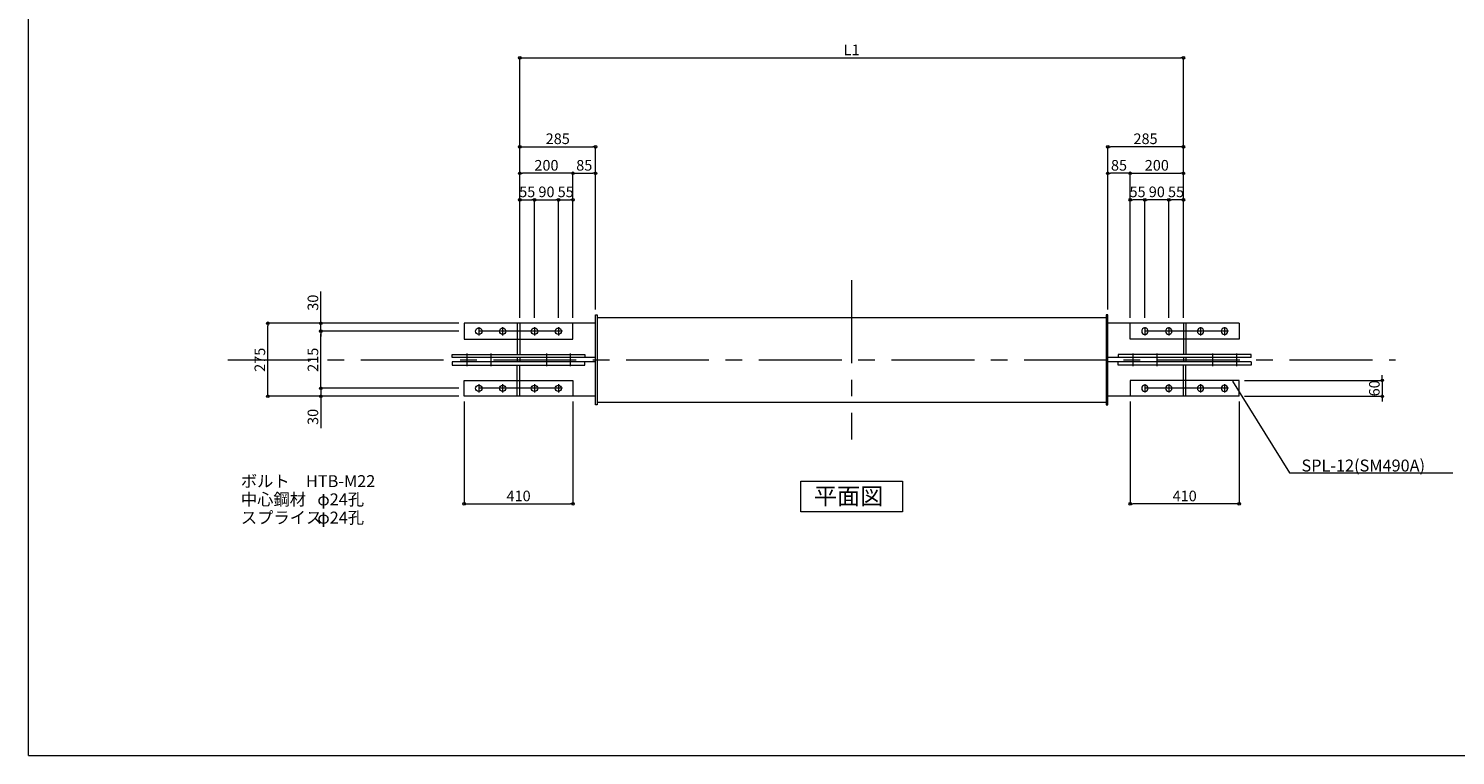
# Model space of a CAD drawing. Extents: x -45356 to -37276, y -63965 to 545.
# Drawn here: x -45356 to -39979, y -16685 to -13946 of the extents above; entities that cross this region are included whole.
import ezdxf

# ---------------------------------------------------------------- set-up
doc = ezdxf.new("R2010")
doc.units = 0
doc.header["$LTSCALE"] = 250
doc.header["$MEASUREMENT"] = 0
doc.header["$PDMODE"] = 35
doc.header["$PDSIZE"] = -3
doc.linetypes.add('CENTER', pattern=[2, 1.25, -0.25, 0.25, -0.25])
doc.layers.get('0').update_dxf_attribs({"linetype": 'CONTINUOUS'})
doc.layers.get('DEFPOINTS').update_dxf_attribs({"linetype": 'CONTINUOUS'})
for name, color, linetype, lineweight in [('BUP', 7, 'CONTINUOUS', 13), ('BUP_DIM', 3, 'CONTINUOUS', 9), ('BUP_LINE', 4, 'CENTER', 9), ('BUP_TEXT', 2, 'CONTINUOUS', 9), ('BUP_WAKU', 9, 'CONTINUOUS', 9)]:
    doc.layers.add(name, color=color, linetype=linetype, lineweight=lineweight)
doc.styles.get("Standard").update_dxf_attribs({"font": 'romans.shx', "bigfont": 'bigfont.shx'})
doc.dimstyles.get("Standard").update_dxf_attribs({"dimscale": 20, "dimtxt": 2, "dimasz": 0.5, "dimexe": 0, "dimexo": 1, "dimgap": 0.5, "dimtad": 1, "dimdec": 1, "dimzin": 9, "dimdsep": 46, "dimtxsty": 'Standard', "dimblk": 'ORIGIN', "dimcen": 0, "dimclrd": 256, "dimclre": 256, "dimclrt": 256, "dimadec": 0, "dimazin": 0, "dimtfac": 1, "dimtdec": 1, "dimtix": 1, "dimtmove": 0, "dimatfit": 3, "dimfxl": 0, "dimtolj": 1, "dimtzin": 0, "dimlwd": -1, "dimlwe": -1, "dimarcsym": 0})

# ---------------------------------------------------------------- blocks, each defined once
blk = doc.blocks.new('_Origin')
at = {"color": 0, "linetype": 'ByBlock', "lineweight": -2}
blk.add_line((0, 0), (-1, 0), dxfattribs=at)
blk.add_circle((0, 0), 0.5, dxfattribs=at)
blk = doc.blocks.new('*D82')
at = {"layer": 'BUP_DIM', "transparency": 16777216}
for p, q in [((-40254.5, -15261.8), (-40254.5, -15251.8)), ((-40774.3, -15271.8), (-40254.5, -15271.8)), ((-40254.5, -15271.8), (-40254.5, -15331.8)), ((-40774.3, -15331.8), (-40254.5, -15331.8)), ((-40254.5, -15341.8), (-40254.5, -15351.8))]:
    blk.add_line(p, q, dxfattribs=at)
at = {"layer": 'DEFPOINTS', "color": 0, "transparency": 16777216}
for p in [(-40794.3, -15271.8), (-40794.3, -15331.8), (-40254.5, -15331.8)]:
    blk.add_point(p, dxfattribs=at)
at = {"layer": 'BUP_DIM', "transparency": 16777216, "xscale": 10, "yscale": 10, "zscale": 10}
for p, rotation in [((-40254.5, -15271.8), 270), ((-40254.5, -15331.8), 90)]:
    blk.add_blockref('_Origin', p, dxfattribs=dict(at, rotation=rotation))
at = {"layer": 'BUP_DIM', "transparency": 16777216, "insert": (-40284.5, -15301.8), "char_height": 40, "attachment_point": 5, "rotation": 90}
blk.add_mtext('\\A1;60', dxfattribs=at)
blk = doc.blocks.new('*D84')
at = {"layer": 'BUP_DIM', "transparency": 16777216}
for p, q in [((-43714.3, -15351.8), (-43714.3, -15737.3)), ((-43304.3, -15351.8), (-43304.3, -15737.3)), ((-43704.3, -15737.3), (-43314.3, -15737.3))]:
    blk.add_line(p, q, dxfattribs=at)
at = {"layer": 'DEFPOINTS', "color": 0, "transparency": 16777216}
for p in [(-43714.3, -15331.8), (-43304.3, -15331.8), (-43304.3, -15737.3)]:
    blk.add_point(p, dxfattribs=at)
at = {"layer": 'BUP_DIM', "transparency": 16777216, "xscale": 10, "yscale": 10, "zscale": 10, "rotation": 180}
blk.add_blockref('_Origin', (-43714.3, -15737.3), dxfattribs=at)
at = {"layer": 'BUP_DIM', "transparency": 16777216, "xscale": 10, "yscale": 10, "zscale": 10}
blk.add_blockref('_Origin', (-43304.3, -15737.3), dxfattribs=at)
at = {"layer": 'BUP_DIM', "transparency": 16777216, "insert": (-43509.3, -15707.3), "char_height": 40, "attachment_point": 5}
blk.add_mtext('\\A1;410', dxfattribs=at)
blk = doc.blocks.new('*D105')
at = {"layer": 'BUP_DIM', "transparency": 16777216}
for p, q in [((-43504.3, -15036.8), (-43504.3, -14391.7)), ((-43494.3, -14391.7), (-43229.3, -14391.7)), ((-43219.3, -15005.1), (-43219.3, -14391.7))]:
    blk.add_line(p, q, dxfattribs=at)
at = {"layer": 'DEFPOINTS', "color": 0, "transparency": 16777216}
for p in [(-43219.3, -14391.7), (-43219.3, -15025.1), (-43504.3, -15056.8)]:
    blk.add_point(p, dxfattribs=at)
at = {"layer": 'BUP_DIM', "transparency": 16777216, "xscale": 10, "yscale": 10, "zscale": 10, "rotation": 180}
blk.add_blockref('_Origin', (-43504.3, -14391.7), dxfattribs=at)
at = {"layer": 'BUP_DIM', "transparency": 16777216, "xscale": 10, "yscale": 10, "zscale": 10}
blk.add_blockref('_Origin', (-43219.3, -14391.7), dxfattribs=at)
at = {"layer": 'BUP_DIM', "transparency": 16777216, "insert": (-43361.8, -14361.7), "char_height": 40, "attachment_point": 5}
blk.add_mtext('\\A1;285', dxfattribs=at)
blk = doc.blocks.new('*D106')
at = {"layer": 'BUP_DIM', "transparency": 16777216}
for p, q in [((-43504.3, -15036.8), (-43504.3, -14591.7)), ((-43494.3, -14591.7), (-43459.3, -14591.7)), ((-43449.3, -15036.8), (-43449.3, -14591.7))]:
    blk.add_line(p, q, dxfattribs=at)
at = {"layer": 'DEFPOINTS', "color": 0, "transparency": 16777216}
for p in [(-43449.3, -14591.7), (-43504.3, -15056.8), (-43449.3, -15056.8)]:
    blk.add_point(p, dxfattribs=at)
at = {"layer": 'BUP_DIM', "transparency": 16777216, "xscale": 10, "yscale": 10, "zscale": 10, "rotation": 180}
blk.add_blockref('_Origin', (-43504.3, -14591.7), dxfattribs=at)
at = {"layer": 'BUP_DIM', "transparency": 16777216, "xscale": 10, "yscale": 10, "zscale": 10}
blk.add_blockref('_Origin', (-43449.3, -14591.7), dxfattribs=at)
at = {"layer": 'BUP_DIM', "transparency": 16777216, "insert": (-43476.8, -14561.7), "char_height": 40, "attachment_point": 5}
blk.add_mtext('\\A1;55', dxfattribs=at)
blk = doc.blocks.new('*D107')
at = {"layer": 'BUP_DIM', "transparency": 16777216}
for p, q in [((-43449.3, -15036.8), (-43449.3, -14591.7)), ((-43439.3, -14591.7), (-43369.3, -14591.7)), ((-43359.3, -15036.8), (-43359.3, -14591.7))]:
    blk.add_line(p, q, dxfattribs=at)
at = {"layer": 'DEFPOINTS', "color": 0, "transparency": 16777216}
for p in [(-43359.3, -14591.7), (-43449.3, -15056.8), (-43359.3, -15056.8)]:
    blk.add_point(p, dxfattribs=at)
at = {"layer": 'BUP_DIM', "transparency": 16777216, "xscale": 10, "yscale": 10, "zscale": 10, "rotation": 180}
blk.add_blockref('_Origin', (-43449.3, -14591.7), dxfattribs=at)
at = {"layer": 'BUP_DIM', "transparency": 16777216, "xscale": 10, "yscale": 10, "zscale": 10}
blk.add_blockref('_Origin', (-43359.3, -14591.7), dxfattribs=at)
at = {"layer": 'BUP_DIM', "transparency": 16777216, "insert": (-43404.3, -14561.7), "char_height": 40, "attachment_point": 5}
blk.add_mtext('\\A1;90', dxfattribs=at)
blk = doc.blocks.new('*D108')
at = {"layer": 'BUP_DIM', "transparency": 16777216}
for p, q in [((-43359.3, -15036.8), (-43359.3, -14591.7)), ((-43349.3, -14591.7), (-43314.3, -14591.7)), ((-43304.3, -15036.8), (-43304.3, -14591.7))]:
    blk.add_line(p, q, dxfattribs=at)
at = {"layer": 'DEFPOINTS', "color": 0, "transparency": 16777216}
for p in [(-43304.3, -14591.7), (-43359.3, -15056.8), (-43304.3, -15056.8)]:
    blk.add_point(p, dxfattribs=at)
at = {"layer": 'BUP_DIM', "transparency": 16777216, "xscale": 10, "yscale": 10, "zscale": 10, "rotation": 180}
blk.add_blockref('_Origin', (-43359.3, -14591.7), dxfattribs=at)
at = {"layer": 'BUP_DIM', "transparency": 16777216, "xscale": 10, "yscale": 10, "zscale": 10}
blk.add_blockref('_Origin', (-43304.3, -14591.7), dxfattribs=at)
at = {"layer": 'BUP_DIM', "transparency": 16777216, "insert": (-43331.8, -14561.7), "char_height": 40, "attachment_point": 5}
blk.add_mtext('\\A1;55', dxfattribs=at)
blk = doc.blocks.new('*D109')
at = {"layer": 'BUP_DIM', "transparency": 16777216}
for p, q in [((-41204.3, -15351.8), (-41204.3, -15737.3)), ((-40794.3, -15351.8), (-40794.3, -15737.3)), ((-40804.3, -15737.3), (-41194.3, -15737.3))]:
    blk.add_line(p, q, dxfattribs=at)
at = {"layer": 'DEFPOINTS', "color": 0, "transparency": 16777216}
for p in [(-41204.3, -15331.8), (-40794.3, -15331.8), (-41204.3, -15737.3)]:
    blk.add_point(p, dxfattribs=at)
at = {"layer": 'BUP_DIM', "transparency": 16777216, "xscale": 10, "yscale": 10, "zscale": 10, "rotation": 180}
blk.add_blockref('_Origin', (-41204.3, -15737.3), dxfattribs=at)
at = {"layer": 'BUP_DIM', "transparency": 16777216, "xscale": 10, "yscale": 10, "zscale": 10}
blk.add_blockref('_Origin', (-40794.3, -15737.3), dxfattribs=at)
at = {"layer": 'BUP_DIM', "transparency": 16777216, "insert": (-40999.3, -15707.3), "char_height": 40, "attachment_point": 5}
blk.add_mtext('\\A1;410', dxfattribs=at)
blk = doc.blocks.new('*D110')
at = {"layer": 'BUP_DIM', "transparency": 16777216}
for p, q in [((-41289.3, -15005.1), (-41289.3, -14391.7)), ((-41014.3, -14391.7), (-41279.3, -14391.7)), ((-41004.3, -15036.8), (-41004.3, -14391.7))]:
    blk.add_line(p, q, dxfattribs=at)
at = {"layer": 'DEFPOINTS', "color": 0, "transparency": 16777216}
for p in [(-41289.3, -14391.7), (-41289.3, -15025.1), (-41004.3, -15056.8)]:
    blk.add_point(p, dxfattribs=at)
at = {"layer": 'BUP_DIM', "transparency": 16777216, "xscale": 10, "yscale": 10, "zscale": 10, "rotation": 180}
blk.add_blockref('_Origin', (-41289.3, -14391.7), dxfattribs=at)
at = {"layer": 'BUP_DIM', "transparency": 16777216, "xscale": 10, "yscale": 10, "zscale": 10}
blk.add_blockref('_Origin', (-41004.3, -14391.7), dxfattribs=at)
at = {"layer": 'BUP_DIM', "transparency": 16777216, "insert": (-41146.8, -14361.7), "char_height": 40, "attachment_point": 5}
blk.add_mtext('\\A1;285', dxfattribs=at)
blk = doc.blocks.new('*D111')
at = {"layer": 'BUP_DIM', "transparency": 16777216}
for p, q in [((-41059.3, -15036.8), (-41059.3, -14591.7)), ((-41014.3, -14591.7), (-41049.3, -14591.7)), ((-41004.3, -15036.8), (-41004.3, -14591.7))]:
    blk.add_line(p, q, dxfattribs=at)
at = {"layer": 'DEFPOINTS', "color": 0, "transparency": 16777216}
for p in [(-41059.3, -14591.7), (-41059.3, -15056.8), (-41004.3, -15056.8)]:
    blk.add_point(p, dxfattribs=at)
at = {"layer": 'BUP_DIM', "transparency": 16777216, "xscale": 10, "yscale": 10, "zscale": 10, "rotation": 180}
blk.add_blockref('_Origin', (-41059.3, -14591.7), dxfattribs=at)
at = {"layer": 'BUP_DIM', "transparency": 16777216, "xscale": 10, "yscale": 10, "zscale": 10}
blk.add_blockref('_Origin', (-41004.3, -14591.7), dxfattribs=at)
at = {"layer": 'BUP_DIM', "transparency": 16777216, "insert": (-41031.8, -14561.7), "char_height": 40, "attachment_point": 5}
blk.add_mtext('\\A1;55', dxfattribs=at)
blk = doc.blocks.new('*D112')
at = {"layer": 'BUP_DIM', "transparency": 16777216}
for p, q in [((-41149.3, -15036.8), (-41149.3, -14591.7)), ((-41069.3, -14591.7), (-41139.3, -14591.7)), ((-41059.3, -15036.8), (-41059.3, -14591.7))]:
    blk.add_line(p, q, dxfattribs=at)
at = {"layer": 'DEFPOINTS', "color": 0, "transparency": 16777216}
for p in [(-41149.3, -14591.7), (-41149.3, -15056.8), (-41059.3, -15056.8)]:
    blk.add_point(p, dxfattribs=at)
at = {"layer": 'BUP_DIM', "transparency": 16777216, "xscale": 10, "yscale": 10, "zscale": 10, "rotation": 180}
blk.add_blockref('_Origin', (-41149.3, -14591.7), dxfattribs=at)
at = {"layer": 'BUP_DIM', "transparency": 16777216, "xscale": 10, "yscale": 10, "zscale": 10}
blk.add_blockref('_Origin', (-41059.3, -14591.7), dxfattribs=at)
at = {"layer": 'BUP_DIM', "transparency": 16777216, "insert": (-41104.3, -14561.7), "char_height": 40, "attachment_point": 5}
blk.add_mtext('\\A1;90', dxfattribs=at)
blk = doc.blocks.new('*D113')
at = {"layer": 'BUP_DIM', "transparency": 16777216}
for p, q in [((-41204.3, -15036.8), (-41204.3, -14591.7)), ((-41159.3, -14591.7), (-41194.3, -14591.7)), ((-41149.3, -15036.8), (-41149.3, -14591.7))]:
    blk.add_line(p, q, dxfattribs=at)
at = {"layer": 'DEFPOINTS', "color": 0, "transparency": 16777216}
for p in [(-41204.3, -14591.7), (-41204.3, -15056.8), (-41149.3, -15056.8)]:
    blk.add_point(p, dxfattribs=at)
at = {"layer": 'BUP_DIM', "transparency": 16777216, "xscale": 10, "yscale": 10, "zscale": 10, "rotation": 180}
blk.add_blockref('_Origin', (-41204.3, -14591.7), dxfattribs=at)
at = {"layer": 'BUP_DIM', "transparency": 16777216, "xscale": 10, "yscale": 10, "zscale": 10}
blk.add_blockref('_Origin', (-41149.3, -14591.7), dxfattribs=at)
at = {"layer": 'BUP_DIM', "transparency": 16777216, "insert": (-41176.8, -14561.7), "char_height": 40, "attachment_point": 5}
blk.add_mtext('\\A1;55', dxfattribs=at)
blk = doc.blocks.new('*D92')
at = {"layer": 'BUP_DIM', "transparency": 16777216}
for p, q in [((-44254.3, -15291.8), (-44254.3, -15281.8)), ((-43734.3, -15301.8), (-44254.3, -15301.8)), ((-44254.3, -15301.8), (-44254.3, -15331.8)), ((-43734.3, -15331.8), (-44254.3, -15331.8)), ((-44254.3, -15341.8), (-44254.3, -15451.9))]:
    blk.add_line(p, q, dxfattribs=at)
at = {"layer": 'DEFPOINTS', "color": 0, "transparency": 16777216}
for p in [(-44254.3, -15301.8), (-43714.3, -15301.8), (-43714.3, -15331.8)]:
    blk.add_point(p, dxfattribs=at)
at = {"layer": 'BUP_DIM', "transparency": 16777216, "xscale": 10, "yscale": 10, "zscale": 10}
for p, rotation in [((-44254.3, -15301.8), 270), ((-44254.3, -15331.8), 90)]:
    blk.add_blockref('_Origin', p, dxfattribs=dict(at, rotation=rotation))
at = {"layer": 'BUP_DIM', "transparency": 16777216, "insert": (-44284.3, -15409.5), "char_height": 40, "attachment_point": 5, "rotation": 90}
blk.add_mtext('\\A1;30', dxfattribs=at)
blk = doc.blocks.new('*D93')
at = {"layer": 'BUP_DIM', "transparency": 16777216}
for p, q in [((-43734.3, -15086.8), (-44254.3, -15086.8)), ((-44254.3, -15291.8), (-44254.3, -15096.8)), ((-43734.3, -15301.8), (-44254.3, -15301.8))]:
    blk.add_line(p, q, dxfattribs=at)
at = {"layer": 'DEFPOINTS', "color": 0, "transparency": 16777216}
for p in [(-44254.3, -15086.8), (-43714.3, -15086.8), (-43714.3, -15301.8)]:
    blk.add_point(p, dxfattribs=at)
at = {"layer": 'BUP_DIM', "transparency": 16777216, "xscale": 10, "yscale": 10, "zscale": 10}
for p, rotation in [((-44254.3, -15086.8), 90), ((-44254.3, -15301.8), 270)]:
    blk.add_blockref('_Origin', p, dxfattribs=dict(at, rotation=rotation))
at = {"layer": 'BUP_DIM', "transparency": 16777216, "insert": (-44284.3, -15194.3), "char_height": 40, "attachment_point": 5, "rotation": 90}
blk.add_mtext('\\A1;215', dxfattribs=at)
blk = doc.blocks.new('*D94')
at = {"layer": 'BUP_DIM', "transparency": 16777216}
for p, q in [((-44254.3, -15046.8), (-44254.3, -14936.8)), ((-43734.3, -15056.8), (-44254.3, -15056.8)), ((-44254.3, -15086.8), (-44254.3, -15056.8)), ((-43734.3, -15086.8), (-44254.3, -15086.8)), ((-44254.3, -15096.8), (-44254.3, -15106.8))]:
    blk.add_line(p, q, dxfattribs=at)
at = {"layer": 'DEFPOINTS', "color": 0, "transparency": 16777216}
for p in [(-44254.3, -15086.8), (-43714.3, -15056.8), (-43714.3, -15086.8)]:
    blk.add_point(p, dxfattribs=at)
at = {"layer": 'BUP_DIM', "transparency": 16777216, "xscale": 10, "yscale": 10, "zscale": 10}
for p, rotation in [((-44254.3, -15056.8), 270), ((-44254.3, -15086.8), 90)]:
    blk.add_blockref('_Origin', p, dxfattribs=dict(at, rotation=rotation))
at = {"layer": 'BUP_DIM', "transparency": 16777216, "insert": (-44284.3, -14979.1), "char_height": 40, "attachment_point": 5, "rotation": 90}
blk.add_mtext('\\A1;30', dxfattribs=at)
blk = doc.blocks.new('*D95')
at = {"layer": 'BUP_DIM', "transparency": 16777216}
for p, q in [((-43734.3, -15056.8), (-44454.3, -15056.8)), ((-44454.3, -15321.8), (-44454.3, -15066.8)), ((-43734.3, -15331.8), (-44454.3, -15331.8))]:
    blk.add_line(p, q, dxfattribs=at)
at = {"layer": 'DEFPOINTS', "color": 0, "transparency": 16777216}
for p in [(-44454.3, -15056.8), (-43714.3, -15056.8), (-43714.3, -15331.8)]:
    blk.add_point(p, dxfattribs=at)
at = {"layer": 'BUP_DIM', "transparency": 16777216, "xscale": 10, "yscale": 10, "zscale": 10}
for p, rotation in [((-44454.3, -15056.8), 90), ((-44454.3, -15331.8), 270)]:
    blk.add_blockref('_Origin', p, dxfattribs=dict(at, rotation=rotation))
at = {"layer": 'BUP_DIM', "transparency": 16777216, "insert": (-44484.3, -15194.3), "char_height": 40, "attachment_point": 5, "rotation": 90}
blk.add_mtext('\\A1;275', dxfattribs=at)
blk = doc.blocks.new('*D444')
at = {"layer": 'BUP_DIM', "transparency": 16777216}
for p, q in [((-43504.3, -15036.8), (-43504.3, -14056.8)), ((-43494.3, -14056.8), (-41014.3, -14056.8)), ((-41004.3, -15036.8), (-41004.3, -14056.8))]:
    blk.add_line(p, q, dxfattribs=at)
at = {"layer": 'DEFPOINTS', "color": 0, "transparency": 16777216}
for p in [(-41004.3, -14056.8), (-43504.3, -15056.8), (-41004.3, -15056.8)]:
    blk.add_point(p, dxfattribs=at)
at = {"layer": 'BUP_DIM', "transparency": 16777216, "xscale": 10, "yscale": 10, "zscale": 10, "rotation": 180}
blk.add_blockref('_Origin', (-43504.3, -14056.8), dxfattribs=at)
at = {"layer": 'BUP_DIM', "transparency": 16777216, "xscale": 10, "yscale": 10, "zscale": 10}
blk.add_blockref('_Origin', (-41004.3, -14056.8), dxfattribs=at)
at = {"layer": 'BUP_DIM', "transparency": 16777216, "insert": (-42254.3, -14026.8), "char_height": 40, "attachment_point": 5}
blk.add_mtext('\\A1;L1', dxfattribs=at)
blk = doc.blocks.new('*D518')
at = {"layer": 'BUP_DIM', "transparency": 16777216}
for p, q in [((-43504.3, -15036.8), (-43504.3, -14491.7)), ((-43314.3, -14491.7), (-43494.3, -14491.7)), ((-43304.3, -15036.8), (-43304.3, -14491.7))]:
    blk.add_line(p, q, dxfattribs=at)
at = {"layer": 'DEFPOINTS', "color": 0, "transparency": 16777216}
for p in [(-43504.3, -14491.7), (-43504.3, -15056.8), (-43304.3, -15056.8)]:
    blk.add_point(p, dxfattribs=at)
at = {"layer": 'BUP_DIM', "transparency": 16777216, "xscale": 10, "yscale": 10, "zscale": 10, "rotation": 180}
blk.add_blockref('_Origin', (-43504.3, -14491.7), dxfattribs=at)
at = {"layer": 'BUP_DIM', "transparency": 16777216, "xscale": 10, "yscale": 10, "zscale": 10}
blk.add_blockref('_Origin', (-43304.3, -14491.7), dxfattribs=at)
at = {"layer": 'BUP_DIM', "transparency": 16777216, "insert": (-43404.3, -14461.7), "char_height": 40, "attachment_point": 5}
blk.add_mtext('\\A1;200', dxfattribs=at)
blk = doc.blocks.new('*D519')
at = {"layer": 'BUP_DIM', "transparency": 16777216}
for p, q in [((-43304.3, -15036.8), (-43304.3, -14491.7)), ((-43294.3, -14491.7), (-43229.3, -14491.7)), ((-43219.3, -14985.1), (-43219.3, -14491.7))]:
    blk.add_line(p, q, dxfattribs=at)
at = {"layer": 'DEFPOINTS', "color": 0, "transparency": 16777216}
for p in [(-43219.3, -14491.7), (-43219.3, -15005.1), (-43304.3, -15056.8)]:
    blk.add_point(p, dxfattribs=at)
at = {"layer": 'BUP_DIM', "transparency": 16777216, "xscale": 10, "yscale": 10, "zscale": 10, "rotation": 180}
blk.add_blockref('_Origin', (-43304.3, -14491.7), dxfattribs=at)
at = {"layer": 'BUP_DIM', "transparency": 16777216, "xscale": 10, "yscale": 10, "zscale": 10}
blk.add_blockref('_Origin', (-43219.3, -14491.7), dxfattribs=at)
at = {"layer": 'BUP_DIM', "transparency": 16777216, "insert": (-43261.8, -14461.7), "char_height": 40, "attachment_point": 5}
blk.add_mtext('\\A1;85', dxfattribs=at)
blk = doc.blocks.new('*D520')
at = {"layer": 'BUP_DIM', "transparency": 16777216}
for p, q in [((-41204.3, -15036.8), (-41204.3, -14491.7)), ((-41194.3, -14491.7), (-41014.3, -14491.7)), ((-41004.3, -15036.8), (-41004.3, -14491.7))]:
    blk.add_line(p, q, dxfattribs=at)
at = {"layer": 'DEFPOINTS', "color": 0, "transparency": 16777216}
for p in [(-41004.3, -14491.7), (-41204.3, -15056.8), (-41004.3, -15056.8)]:
    blk.add_point(p, dxfattribs=at)
at = {"layer": 'BUP_DIM', "transparency": 16777216, "xscale": 10, "yscale": 10, "zscale": 10, "rotation": 180}
blk.add_blockref('_Origin', (-41204.3, -14491.7), dxfattribs=at)
at = {"layer": 'BUP_DIM', "transparency": 16777216, "xscale": 10, "yscale": 10, "zscale": 10}
blk.add_blockref('_Origin', (-41004.3, -14491.7), dxfattribs=at)
at = {"layer": 'BUP_DIM', "transparency": 16777216, "insert": (-41104.3, -14461.7), "char_height": 40, "attachment_point": 5}
blk.add_mtext('\\A1;200', dxfattribs=at)
blk = doc.blocks.new('*D521')
at = {"layer": 'BUP_DIM', "transparency": 16777216}
for p, q in [((-41289.3, -14985.1), (-41289.3, -14491.7)), ((-41214.3, -14491.7), (-41279.3, -14491.7)), ((-41204.3, -15036.8), (-41204.3, -14491.7))]:
    blk.add_line(p, q, dxfattribs=at)
at = {"layer": 'DEFPOINTS', "color": 0, "transparency": 16777216}
for p in [(-41289.3, -14491.7), (-41289.3, -15005.1), (-41204.3, -15056.8)]:
    blk.add_point(p, dxfattribs=at)
at = {"layer": 'BUP_DIM', "transparency": 16777216, "xscale": 10, "yscale": 10, "zscale": 10, "rotation": 180}
blk.add_blockref('_Origin', (-41289.3, -14491.7), dxfattribs=at)
at = {"layer": 'BUP_DIM', "transparency": 16777216, "xscale": 10, "yscale": 10, "zscale": 10}
blk.add_blockref('_Origin', (-41204.3, -14491.7), dxfattribs=at)
at = {"layer": 'BUP_DIM', "transparency": 16777216, "insert": (-41246.8, -14461.7), "char_height": 40, "attachment_point": 5}
blk.add_mtext('\\A1;85', dxfattribs=at)

msp = doc.modelspace()

# ---------------------------------------------------------------- linework, layer by layer
at = {"layer": 'BUP'}
for p, q in [((-43219.34, -15363.57), (-43219.34, -15025.07)), ((-43219.34, -15025.07), (-43213.34, -15025.07)), ((-43213.34, -15025.07), (-43213.34, -15363.57)), ((-43213.34, -15035.07), (-41295.34, -15035.07)), ((-41289.34, -15025.07), (-41295.34, -15025.07)), ((-41295.34, -15025.07), (-41295.34, -15363.57)), ((-41289.34, -15363.57), (-41289.34, -15025.07)), ((-43714.34, -15056.82), (-43714.34, -15116.82)), ((-43219.34, -15056.82), (-43714.34, -15056.82)), ((-43304.34, -15116.82), (-43304.34, -15056.82)), ((-40794.34, -15056.82), (-41289.34, -15056.82)), ((-41204.34, -15116.82), (-41204.34, -15056.82)), ((-40794.34, -15056.82), (-40794.34, -15116.82)), ((-43714.34, -15116.82), (-43304.34, -15116.82)), ((-40794.34, -15116.82), (-41204.34, -15116.82)), ((-43759.34, -15174.32), (-43259.34, -15174.32)), ((-43759.34, -15186.32), (-43759.34, -15174.32)), ((-43219.34, -15186.32), (-43759.34, -15186.32)), ((-43759.34, -15202.32), (-43759.34, -15214.32)), ((-43219.34, -15202.32), (-43759.34, -15202.32)), ((-43759.34, -15214.32), (-43259.34, -15214.32)), ((-43259.34, -15174.32), (-43259.34, -15186.32)), ((-43259.34, -15214.32), (-43259.34, -15202.32)), ((-40749.34, -15186.32), (-41289.34, -15186.32)), ((-40749.34, -15202.32), (-41289.34, -15202.32)), ((-41249.34, -15174.32), (-41249.34, -15186.32)), ((-40749.34, -15174.32), (-41249.34, -15174.32)), ((-41249.34, -15214.32), (-41249.34, -15202.32)), ((-40749.34, -15214.32), (-41249.34, -15214.32)), ((-40749.34, -15186.32), (-40749.34, -15174.32)), ((-40749.34, -15202.32), (-40749.34, -15214.32)), ((-43714.34, -15271.82), (-43304.34, -15271.82)), ((-43714.34, -15331.82), (-43714.34, -15271.82)), ((-43304.34, -15271.82), (-43304.34, -15331.82)), ((-41204.34, -15271.82), (-41204.34, -15331.82)), ((-40794.34, -15271.82), (-41204.34, -15271.82)), ((-40794.34, -15331.82), (-40794.34, -15271.82)), ((-43219.34, -15331.82), (-43714.34, -15331.82)), ((-43213.34, -15363.57), (-43219.34, -15363.57)), ((-43213.34, -15353.57), (-41295.34, -15353.57)), ((-41295.34, -15363.57), (-41289.34, -15363.57)), ((-40794.34, -15331.82), (-41289.34, -15331.82))]:
    msp.add_line(p, q, dxfattribs=at)
for centre in [(-43659.34, -15086.82), (-43569.34, -15086.82), (-43449.34, -15086.82), (-43359.34, -15086.82), (-43659.34, -15301.82), (-43569.34, -15301.82), (-43449.34, -15301.82), (-43359.34, -15301.82)]:
    msp.add_ellipse(centre, major_axis=(-8.49, 8.49), ratio=1, start_param=3.9269908, end_param=10.2101761, dxfattribs=at)
at = {"layer": 'BUP', "extrusion": (0, 0, -1)}
for centre in [(-41149.34, -15086.82), (-41059.34, -15086.82), (-40939.34, -15086.82), (-40849.34, -15086.82), (-41149.34, -15301.82), (-41059.34, -15301.82), (-40939.34, -15301.82), (-40849.34, -15301.82)]:
    msp.add_ellipse(centre, major_axis=(8.49, 8.49), ratio=1, start_param=3.9269908, end_param=10.2101761, dxfattribs=at)
at = {"layer": 'BUP_DIM'}
for p, q in [((-40819.52, -15274.42), (-40604.16, -15620.27)), ((-40604.16, -15620.27), (-39988.55, -15620.27))]:
    msp.add_line(p, q, dxfattribs=at)
at = {"layer": 'BUP_LINE'}
for p, q in [((-42254.34, -14894.32), (-42254.34, -15494.32)), ((-43343.84, -15086.82), (-43674.84, -15086.82)), ((-43659.34, -15071.32), (-43659.34, -15102.32)), ((-43569.34, -15071.32), (-43569.34, -15102.32)), ((-43514.34, -15056.82), (-43514.34, -15116.82)), ((-43504.34, -15056.82), (-43504.34, -15116.82)), ((-43449.34, -15071.32), (-43449.34, -15102.32)), ((-43359.34, -15071.32), (-43359.34, -15102.32)), ((-40833.84, -15086.82), (-41164.84, -15086.82)), ((-41149.34, -15071.32), (-41149.34, -15102.32)), ((-41059.34, -15071.32), (-41059.34, -15102.32)), ((-41004.34, -15056.82), (-41004.34, -15116.82)), ((-40994.34, -15056.82), (-40994.34, -15116.82)), ((-40939.34, -15071.32), (-40939.34, -15102.32)), ((-40849.34, -15071.32), (-40849.34, -15102.32)), ((-43514.34, -15116.82), (-43514.34, -15174.32)), ((-43504.34, -15116.82), (-43504.34, -15174.32)), ((-41004.34, -15116.82), (-41004.34, -15174.32)), ((-40994.34, -15116.82), (-40994.34, -15174.32)), ((-44604.34, -15194.32), (-40204.34, -15194.32)), ((-43704.34, -15170.32), (-43704.34, -15218.32)), ((-43614.34, -15170.32), (-43614.34, -15218.32)), ((-43514.34, -15186.32), (-43514.34, -15202.32)), ((-43514.34, -15271.82), (-43514.34, -15214.32)), ((-43504.34, -15186.32), (-43504.34, -15202.32)), ((-43504.34, -15271.82), (-43504.34, -15214.32)), ((-43404.34, -15170.32), (-43404.34, -15218.32)), ((-43314.34, -15170.32), (-43314.34, -15218.32)), ((-41194.34, -15170.32), (-41194.34, -15218.32)), ((-41104.34, -15170.32), (-41104.34, -15218.32)), ((-41004.34, -15186.32), (-41004.34, -15202.32)), ((-41004.34, -15271.82), (-41004.34, -15214.32)), ((-40994.34, -15186.32), (-40994.34, -15202.32)), ((-40994.34, -15271.82), (-40994.34, -15214.32)), ((-40894.34, -15170.32), (-40894.34, -15218.32)), ((-40804.34, -15170.32), (-40804.34, -15218.32)), ((-43343.84, -15301.82), (-43674.84, -15301.82)), ((-43659.34, -15286.32), (-43659.34, -15317.32)), ((-43569.34, -15286.32), (-43569.34, -15317.32)), ((-43514.34, -15331.82), (-43514.34, -15271.82)), ((-43504.34, -15331.82), (-43504.34, -15271.82)), ((-43449.34, -15286.32), (-43449.34, -15317.32)), ((-43359.34, -15286.32), (-43359.34, -15317.32)), ((-40833.84, -15301.82), (-41164.84, -15301.82)), ((-41149.34, -15286.32), (-41149.34, -15317.32)), ((-41059.34, -15286.32), (-41059.34, -15317.32)), ((-41004.34, -15331.82), (-41004.34, -15271.82)), ((-40994.34, -15331.82), (-40994.34, -15271.82)), ((-40939.34, -15286.32), (-40939.34, -15317.32)), ((-40849.34, -15286.32), (-40849.34, -15317.32))]:
    msp.add_line(p, q, dxfattribs=at)
at = {"layer": 'BUP_TEXT'}
for p, q in [((-42446.34, -15651.97), (-42062.34, -15651.97)), ((-42446.34, -15767.17), (-42446.34, -15651.97)), ((-42062.34, -15651.97), (-42062.34, -15767.17)), ((-42062.34, -15767.17), (-42446.34, -15767.17))]:
    msp.add_line(p, q, dxfattribs=at)
at = {"layer": 'BUP_WAKU'}
for q in [(-45355.96, -11274.92), (-37275.96, -16684.92)]:
    msp.add_line((-45355.96, -16684.92), q, dxfattribs=at)

# ---------------------------------------------------------------- texts
at = {"layer": 'BUP_TEXT'}
for s, height, p in [('SPL-12(SM490A)', 45, (-40559.16, -15615.27)), ('ボルト\u3000HTB-M22 ', 45, (-44555.92, -15674.02)), ('中心鋼材', 45, (-44555.92, -15742.74)), ('φ24孔', 45, (-44267.69, -15742.74)), ('平面図', 64, (-42396.61, -15740.03)), ('スプライス', 45, (-44555.92, -15811.46)), ('φ24孔', 45, (-44267.69, -15811.46))]:
    msp.add_text(s, height=height, dxfattribs=at).set_placement(p)

# ---------------------------------------------------------------- dimensions: what is measured, and where the dimension line sits
at = {"layer": 'BUP_DIM'}
dim = msp.add_linear_dim(base=(-41004.34, -14056.82), p1=(-43504.34, -15056.82), p2=(-41004.34, -15056.82), text='L1', dimstyle='Standard', dxfattribs=at)
dim.commit()
dim.dimension.update_dxf_attribs({"geometry": '*D444', "text_midpoint": (-42254.34, -14026.82)})
for base, p1, p2, picture, middle in [((-43219.34, -14391.67), (-43504.34, -15056.82), (-43219.34, -15025.07), '*D105', (-43361.84, -14361.67)), ((-43504.34, -14491.67), (-43304.34, -15056.82), (-43504.34, -15056.82), '*D518', (-43404.34, -14461.67)), ((-43219.34, -14491.67), (-43304.34, -15056.82), (-43219.34, -15005.07), '*D519', (-43261.84, -14461.67)), ((-43359.34, -14591.67), (-43449.34, -15056.82), (-43359.34, -15056.82), '*D107', (-43404.34, -14561.67)), ((-43304.34, -15737.32), (-43714.34, -15331.82), (-43304.34, -15331.82), '*D84', (-43509.34, -15707.32))]:
    dim = msp.add_linear_dim(base=base, p1=p1, p2=p2, dimstyle='Standard', dxfattribs=at)
    dim.commit()
    dim.dimension.update_dxf_attribs({"geometry": picture, "text_midpoint": middle})
for base, p1, p2, angle, picture, middle in [((-41289.34, -14391.67), (-41004.34, -15056.82), (-41289.34, -15025.07), 180, '*D110', (-41146.84, -14361.67)), ((-41289.34, -14491.67), (-41204.34, -15056.82), (-41289.34, -15005.07), 180, '*D521', (-41246.84, -14461.67)), ((-41004.34, -14491.67), (-41204.34, -15056.82), (-41004.34, -15056.82), 180, '*D520', (-41104.34, -14461.67)), ((-41149.34, -14591.67), (-41059.34, -15056.82), (-41149.34, -15056.82), 180, '*D112', (-41104.34, -14561.67)), ((-44454.34, -15056.82), (-43714.34, -15331.82), (-43714.34, -15056.82), 90, '*D95', (-44484.34, -15194.32)), ((-44254.34, -15086.82), (-43714.34, -15301.82), (-43714.34, -15086.82), 90, '*D93', (-44284.34, -15194.32)), ((-40254.49, -15331.82), (-40794.34, -15271.82), (-40794.34, -15331.82), 90, '*D82', (-40284.49, -15301.82)), ((-41204.34, -15737.32), (-40794.34, -15331.82), (-41204.34, -15331.82), 180, '*D109', (-40999.34, -15707.32))]:
    dim = msp.add_linear_dim(base=base, p1=p1, p2=p2, angle=angle, dimstyle='Standard', dxfattribs=at)
    dim.commit()
    dim.dimension.update_dxf_attribs({"geometry": picture, "text_midpoint": middle})
for base, p1, p2, picture, middle in [((-43449.34, -14591.67), (-43504.34, -15056.82), (-43449.34, -15056.82), '*D106', (-43476.84, -14591.67)), ((-43304.34, -14591.67), (-43359.34, -15056.82), (-43304.34, -15056.82), '*D108', (-43331.84, -14591.67))]:
    dim = msp.add_linear_dim(base=base, p1=p1, p2=p2, dimstyle='Standard', dxfattribs=at)
    dim.commit()
    dim.dimension.update_dxf_attribs({"geometry": picture, "text_midpoint": middle, "dimtype": 160})
for base, p1, p2, angle, picture, middle in [((-41204.34, -14591.67), (-41149.34, -15056.82), (-41204.34, -15056.82), 180, '*D113', (-41176.84, -14591.67)), ((-41059.34, -14591.67), (-41004.34, -15056.82), (-41059.34, -15056.82), 180, '*D111', (-41031.84, -14591.67)), ((-44254.34, -15086.82), (-43714.34, -15056.82), (-43714.34, -15086.82), 270, '*D94', (-44254.34, -14979.15)), ((-44254.34, -15301.82), (-43714.34, -15331.82), (-43714.34, -15301.82), 90, '*D92', (-44254.34, -15409.49))]:
    dim = msp.add_linear_dim(base=base, p1=p1, p2=p2, angle=angle, dimstyle='Standard', dxfattribs=at)
    dim.commit()
    dim.dimension.update_dxf_attribs({"geometry": picture, "text_midpoint": middle, "dimtype": 160})

doc.saveas('drawing.dxf')
